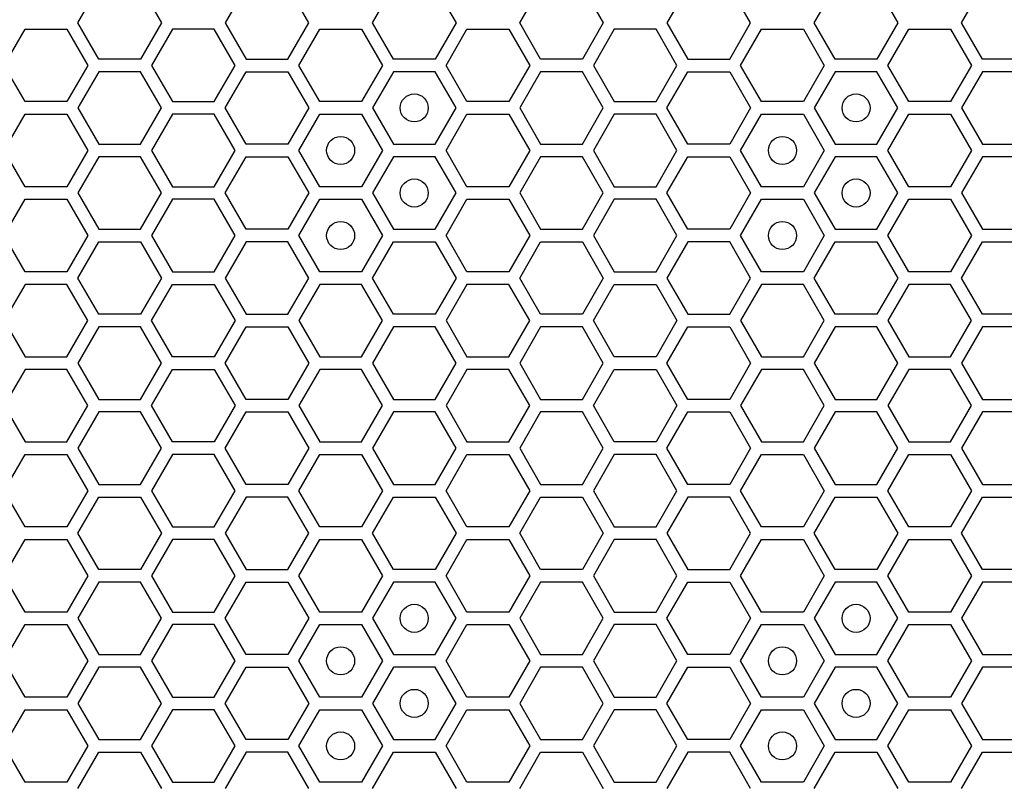
# Model space of a CAD drawing. Units: millimetres. Extents: x 0 to 420, y 0 to 297.
# Drawn here: x 64 to 71, y 256 to 262 of the extents above; entities that cross this region are included whole.
import ezdxf

# ---------------------------------------------------------------- set-up
doc = ezdxf.new("R2010")
doc.units = ezdxf.units.MM
doc.header["$LTSCALE"] = 23.1
doc.layers.add('03___PRT_ALL_CURVES', color=7, linetype='CONTINUOUS')

msp = doc.modelspace()

# ---------------------------------------------------------------- linework, layer by layer
at = {"layer": '03___PRT_ALL_CURVES', "color": 40, "linetype": 'CONTINUOUS'}
for p, q in [((64.418163, 261.676158), (64.56712, 261.934158)), ((64.865032, 261.934158), (65.013989, 261.676158)), ((65.616734, 261.934158), (65.467778, 261.676158)), ((66.063603, 261.676158), (65.914647, 261.934158)), ((66.5174, 261.676158), (66.666357, 261.934158)), ((66.96427, 261.934158), (67.113226, 261.676158)), ((67.567023, 261.676158), (67.71598, 261.934158)), ((68.013892, 261.934158), (68.162849, 261.676158)), ((68.765594, 261.934158), (68.616638, 261.676158)), ((69.212463, 261.676158), (69.063507, 261.934158)), ((69.66626, 261.676158), (69.815217, 261.934158)), ((70.11313, 261.934158), (70.262086, 261.676158)), ((70.715883, 261.676158), (70.86484, 261.934158)), ((64.56712, 261.418158), (64.418163, 261.676158)), ((65.013989, 261.676158), (64.865032, 261.418158)), ((65.467778, 261.676158), (65.616734, 261.418158)), ((65.914647, 261.418158), (66.063603, 261.676158)), ((66.666357, 261.418158), (66.5174, 261.676158)), ((67.113226, 261.676158), (66.96427, 261.418158)), ((67.71598, 261.418158), (67.567023, 261.676158)), ((68.162849, 261.676158), (68.013892, 261.418158)), ((68.616638, 261.676158), (68.765594, 261.418158)), ((69.063507, 261.418158), (69.212463, 261.676158)), ((69.815217, 261.418158), (69.66626, 261.676158)), ((70.262086, 261.676158), (70.11313, 261.418158)), ((70.86484, 261.418158), (70.715883, 261.676158)), ((63.893369, 261.373158), (64.042325, 261.631158)), ((64.042325, 261.631158), (64.340238, 261.631158)), ((64.340238, 261.631158), (64.489195, 261.373158)), ((65.091905, 261.631158), (64.942949, 261.373158)), ((65.389818, 261.631158), (65.091905, 261.631158)), ((65.538775, 261.373158), (65.389818, 261.631158)), ((65.992589, 261.373158), (66.141545, 261.631158)), ((66.141545, 261.631158), (66.439458, 261.631158)), ((66.439458, 261.631158), (66.588415, 261.373158)), ((67.042229, 261.373158), (67.191185, 261.631158)), ((67.191185, 261.631158), (67.489098, 261.631158)), ((67.489098, 261.631158), (67.638055, 261.373158)), ((68.240765, 261.631158), (68.091809, 261.373158)), ((68.538678, 261.631158), (68.240765, 261.631158)), ((68.687635, 261.373158), (68.538678, 261.631158)), ((69.141449, 261.373158), (69.290405, 261.631158)), ((69.290405, 261.631158), (69.588318, 261.631158)), ((69.588318, 261.631158), (69.737275, 261.373158)), ((70.191089, 261.373158), (70.340045, 261.631158)), ((70.340045, 261.631158), (70.637958, 261.631158)), ((70.637958, 261.631158), (70.786915, 261.373158)), ((64.865032, 261.418158), (64.56712, 261.418158)), ((65.616734, 261.418158), (65.914647, 261.418158)), ((66.96427, 261.418158), (66.666357, 261.418158)), ((68.013892, 261.418158), (67.71598, 261.418158)), ((68.765594, 261.418158), (69.063507, 261.418158)), ((70.11313, 261.418158), (69.815217, 261.418158)), ((71.162752, 261.418158), (70.86484, 261.418158)), ((64.042325, 261.115158), (63.893369, 261.373158)), ((64.489195, 261.373158), (64.340238, 261.115158)), ((64.56712, 261.328158), (64.418163, 261.070158)), ((64.865032, 261.328158), (64.56712, 261.328158)), ((65.013989, 261.070158), (64.865032, 261.328158)), ((64.942949, 261.373158), (65.091905, 261.115158)), ((65.389818, 261.115158), (65.538775, 261.373158)), ((65.467778, 261.070158), (65.616734, 261.328158)), ((65.616734, 261.328158), (65.914647, 261.328158)), ((65.914647, 261.328158), (66.063603, 261.070158)), ((66.141545, 261.115158), (65.992589, 261.373158)), ((66.588415, 261.373158), (66.439458, 261.115158)), ((66.666357, 261.328158), (66.5174, 261.070158)), ((66.96427, 261.328158), (66.666357, 261.328158)), ((67.113226, 261.070158), (66.96427, 261.328158)), ((67.191185, 261.115158), (67.042229, 261.373158)), ((67.638055, 261.373158), (67.489098, 261.115158)), ((67.71598, 261.328158), (67.567023, 261.070158)), ((68.013892, 261.328158), (67.71598, 261.328158)), ((68.162849, 261.070158), (68.013892, 261.328158)), ((68.091809, 261.373158), (68.240765, 261.115158)), ((68.538678, 261.115158), (68.687635, 261.373158)), ((68.616638, 261.070158), (68.765594, 261.328158)), ((68.765594, 261.328158), (69.063507, 261.328158)), ((69.063507, 261.328158), (69.212463, 261.070158)), ((69.290405, 261.115158), (69.141449, 261.373158)), ((69.737275, 261.373158), (69.588318, 261.115158)), ((69.815217, 261.328158), (69.66626, 261.070158)), ((70.11313, 261.328158), (69.815217, 261.328158)), ((70.262086, 261.070158), (70.11313, 261.328158)), ((70.340045, 261.115158), (70.191089, 261.373158)), ((70.786915, 261.373158), (70.637958, 261.115158)), ((70.86484, 261.328158), (70.715883, 261.070158)), ((71.162752, 261.328158), (70.86484, 261.328158)), ((64.340238, 261.115158), (64.042325, 261.115158)), ((65.091905, 261.115158), (65.389818, 261.115158)), ((66.439458, 261.115158), (66.141545, 261.115158)), ((67.489098, 261.115158), (67.191185, 261.115158)), ((68.240765, 261.115158), (68.538678, 261.115158)), ((69.588318, 261.115158), (69.290405, 261.115158)), ((70.637958, 261.115158), (70.340045, 261.115158)), ((64.418163, 261.070158), (64.56712, 260.812158)), ((64.865032, 260.812158), (65.013989, 261.070158)), ((65.616734, 260.812158), (65.467778, 261.070158)), ((66.063603, 261.070158), (65.914647, 260.812158)), ((66.5174, 261.070158), (66.666357, 260.812158)), ((66.96427, 260.812158), (67.113226, 261.070158)), ((67.567023, 261.070158), (67.71598, 260.812158)), ((68.013892, 260.812158), (68.162849, 261.070158)), ((68.765594, 260.812158), (68.616638, 261.070158)), ((69.212463, 261.070158), (69.063507, 260.812158)), ((69.66626, 261.070158), (69.815217, 260.812158)), ((70.11313, 260.812158), (70.262086, 261.070158)), ((70.715883, 261.070158), (70.86484, 260.812158)), ((63.893369, 260.767158), (64.042325, 261.025158)), ((64.042325, 261.025158), (64.340238, 261.025158)), ((64.340238, 261.025158), (64.489195, 260.767158)), ((65.091905, 261.025158), (64.942949, 260.767158)), ((65.389818, 261.025158), (65.091905, 261.025158)), ((65.538775, 260.767158), (65.389818, 261.025158)), ((65.992589, 260.767158), (66.141545, 261.025158)), ((66.141545, 261.025158), (66.439458, 261.025158)), ((66.439458, 261.025158), (66.588415, 260.767158)), ((67.042229, 260.767158), (67.191185, 261.025158)), ((67.191185, 261.025158), (67.489098, 261.025158)), ((67.489098, 261.025158), (67.638055, 260.767158)), ((68.240765, 261.025158), (68.091809, 260.767158)), ((68.538678, 261.025158), (68.240765, 261.025158)), ((68.687635, 260.767158), (68.538678, 261.025158)), ((69.141449, 260.767158), (69.290405, 261.025158)), ((69.290405, 261.025158), (69.588318, 261.025158)), ((69.588318, 261.025158), (69.737275, 260.767158)), ((70.191089, 260.767158), (70.340045, 261.025158)), ((70.340045, 261.025158), (70.637958, 261.025158)), ((70.637958, 261.025158), (70.786915, 260.767158)), ((64.042325, 260.509158), (63.893369, 260.767158)), ((64.489195, 260.767158), (64.340238, 260.509158)), ((64.56712, 260.812158), (64.865032, 260.812158)), ((64.942949, 260.767158), (65.091905, 260.509158)), ((65.389818, 260.509158), (65.538775, 260.767158)), ((65.914647, 260.812158), (65.616734, 260.812158)), ((66.141545, 260.509158), (65.992589, 260.767158)), ((66.588415, 260.767158), (66.439458, 260.509158)), ((66.666357, 260.812158), (66.96427, 260.812158)), ((67.191185, 260.509158), (67.042229, 260.767158)), ((67.638055, 260.767158), (67.489098, 260.509158)), ((67.71598, 260.812158), (68.013892, 260.812158)), ((68.091809, 260.767158), (68.240765, 260.509158)), ((68.538678, 260.509158), (68.687635, 260.767158)), ((69.063507, 260.812158), (68.765594, 260.812158)), ((69.290405, 260.509158), (69.141449, 260.767158)), ((69.737275, 260.767158), (69.588318, 260.509158)), ((69.815217, 260.812158), (70.11313, 260.812158)), ((70.340045, 260.509158), (70.191089, 260.767158)), ((70.786915, 260.767158), (70.637958, 260.509158)), ((70.86484, 260.812158), (71.162752, 260.812158)), ((64.56712, 260.722158), (64.418163, 260.464158)), ((64.865032, 260.722158), (64.56712, 260.722158)), ((65.013989, 260.464158), (64.865032, 260.722158)), ((65.467778, 260.464158), (65.616734, 260.722158)), ((65.616734, 260.722158), (65.914647, 260.722158)), ((65.914647, 260.722158), (66.063603, 260.464158)), ((66.666357, 260.722158), (66.5174, 260.464158)), ((66.96427, 260.722158), (66.666357, 260.722158)), ((67.113226, 260.464158), (66.96427, 260.722158)), ((67.71598, 260.722158), (67.567023, 260.464158)), ((68.013892, 260.722158), (67.71598, 260.722158)), ((68.162849, 260.464158), (68.013892, 260.722158)), ((68.616638, 260.464158), (68.765594, 260.722158)), ((68.765594, 260.722158), (69.063507, 260.722158)), ((69.063507, 260.722158), (69.212463, 260.464158)), ((69.815217, 260.722158), (69.66626, 260.464158)), ((70.11313, 260.722158), (69.815217, 260.722158)), ((70.262086, 260.464158), (70.11313, 260.722158)), ((70.86484, 260.722158), (70.715883, 260.464158)), ((71.162752, 260.722158), (70.86484, 260.722158)), ((64.340238, 260.509158), (64.042325, 260.509158)), ((65.091905, 260.509158), (65.389818, 260.509158)), ((66.439458, 260.509158), (66.141545, 260.509158)), ((67.489098, 260.509158), (67.191185, 260.509158)), ((68.240765, 260.509158), (68.538678, 260.509158)), ((69.588318, 260.509158), (69.290405, 260.509158)), ((70.637958, 260.509158), (70.340045, 260.509158)), ((63.893369, 260.161158), (64.042325, 260.419158)), ((64.042325, 260.419158), (64.340238, 260.419158)), ((64.340238, 260.419158), (64.489195, 260.161158)), ((64.418163, 260.464158), (64.56712, 260.206158)), ((64.865032, 260.206158), (65.013989, 260.464158)), ((65.091905, 260.419158), (64.942949, 260.161158)), ((65.389818, 260.419158), (65.091905, 260.419158)), ((65.538775, 260.161158), (65.389818, 260.419158)), ((65.616734, 260.206158), (65.467778, 260.464158)), ((66.063603, 260.464158), (65.914647, 260.206158)), ((65.992589, 260.161158), (66.141545, 260.419158)), ((66.141545, 260.419158), (66.439458, 260.419158)), ((66.439458, 260.419158), (66.588415, 260.161158)), ((66.5174, 260.464158), (66.666357, 260.206158)), ((66.96427, 260.206158), (67.113226, 260.464158)), ((67.042229, 260.161158), (67.191185, 260.419158)), ((67.191185, 260.419158), (67.489098, 260.419158)), ((67.489098, 260.419158), (67.638055, 260.161158)), ((67.567023, 260.464158), (67.71598, 260.206158)), ((68.013892, 260.206158), (68.162849, 260.464158)), ((68.240765, 260.419158), (68.091809, 260.161158)), ((68.538678, 260.419158), (68.240765, 260.419158)), ((68.687635, 260.161158), (68.538678, 260.419158)), ((68.765594, 260.206158), (68.616638, 260.464158)), ((69.212463, 260.464158), (69.063507, 260.206158)), ((69.141449, 260.161158), (69.290405, 260.419158)), ((69.290405, 260.419158), (69.588318, 260.419158)), ((69.588318, 260.419158), (69.737275, 260.161158)), ((69.66626, 260.464158), (69.815217, 260.206158)), ((70.11313, 260.206158), (70.262086, 260.464158)), ((70.191089, 260.161158), (70.340045, 260.419158)), ((70.340045, 260.419158), (70.637958, 260.419158)), ((70.637958, 260.419158), (70.786915, 260.161158)), ((70.715883, 260.464158), (70.86484, 260.206158)), ((64.56712, 260.206158), (64.865032, 260.206158)), ((65.914647, 260.206158), (65.616734, 260.206158)), ((66.666357, 260.206158), (66.96427, 260.206158)), ((67.71598, 260.206158), (68.013892, 260.206158)), ((69.063507, 260.206158), (68.765594, 260.206158)), ((69.815217, 260.206158), (70.11313, 260.206158)), ((70.86484, 260.206158), (71.162752, 260.206158)), ((64.042325, 259.903158), (63.893369, 260.161158)), ((64.489195, 260.161158), (64.340238, 259.903158)), ((64.942949, 260.161158), (65.091905, 259.903158)), ((65.389818, 259.903158), (65.538775, 260.161158)), ((66.141545, 259.903158), (65.992589, 260.161158)), ((66.588415, 260.161158), (66.439458, 259.903158)), ((67.191185, 259.903158), (67.042229, 260.161158)), ((67.638055, 260.161158), (67.489098, 259.903158)), ((68.091809, 260.161158), (68.240765, 259.903158)), ((68.538678, 259.903158), (68.687635, 260.161158)), ((69.290405, 259.903158), (69.141449, 260.161158)), ((69.737275, 260.161158), (69.588318, 259.903158)), ((70.340045, 259.903158), (70.191089, 260.161158)), ((70.786915, 260.161158), (70.637958, 259.903158)), ((64.418163, 259.858158), (64.56712, 260.116158)), ((64.56712, 260.116158), (64.865032, 260.116158)), ((64.865032, 260.116158), (65.013989, 259.858158)), ((65.616734, 260.116158), (65.467778, 259.858158)), ((65.914647, 260.116158), (65.616734, 260.116158)), ((66.063603, 259.858158), (65.914647, 260.116158)), ((66.5174, 259.858158), (66.666357, 260.116158)), ((66.666357, 260.116158), (66.96427, 260.116158)), ((66.96427, 260.116158), (67.113226, 259.858158)), ((67.567023, 259.858158), (67.71598, 260.116158)), ((67.71598, 260.116158), (68.013892, 260.116158)), ((68.013892, 260.116158), (68.162849, 259.858158)), ((68.765594, 260.116158), (68.616638, 259.858158)), ((69.063507, 260.116158), (68.765594, 260.116158)), ((69.212463, 259.858158), (69.063507, 260.116158)), ((69.66626, 259.858158), (69.815217, 260.116158)), ((69.815217, 260.116158), (70.11313, 260.116158)), ((70.11313, 260.116158), (70.262086, 259.858158)), ((70.715883, 259.858158), (70.86484, 260.116158)), ((70.86484, 260.116158), (71.162752, 260.116158)), ((64.340238, 259.903158), (64.042325, 259.903158)), ((64.56712, 259.600158), (64.418163, 259.858158)), ((65.013989, 259.858158), (64.865032, 259.600158)), ((65.091905, 259.903158), (65.389818, 259.903158)), ((65.467778, 259.858158), (65.616734, 259.600158)), ((65.914647, 259.600158), (66.063603, 259.858158)), ((66.439458, 259.903158), (66.141545, 259.903158)), ((66.666357, 259.600158), (66.5174, 259.858158)), ((67.113226, 259.858158), (66.96427, 259.600158)), ((67.489098, 259.903158), (67.191185, 259.903158)), ((67.71598, 259.600158), (67.567023, 259.858158)), ((68.162849, 259.858158), (68.013892, 259.600158)), ((68.240765, 259.903158), (68.538678, 259.903158)), ((68.616638, 259.858158), (68.765594, 259.600158)), ((69.063507, 259.600158), (69.212463, 259.858158)), ((69.588318, 259.903158), (69.290405, 259.903158)), ((69.815217, 259.600158), (69.66626, 259.858158)), ((70.262086, 259.858158), (70.11313, 259.600158)), ((70.637958, 259.903158), (70.340045, 259.903158)), ((70.86484, 259.600158), (70.715883, 259.858158)), ((64.042325, 259.813158), (63.893369, 259.555158)), ((64.340238, 259.813158), (64.042325, 259.813158)), ((64.489195, 259.555158), (64.340238, 259.813158)), ((64.942949, 259.555158), (65.091905, 259.813158)), ((65.091905, 259.813158), (65.389818, 259.813158)), ((65.389818, 259.813158), (65.538775, 259.555158)), ((66.141545, 259.813158), (65.992589, 259.555158)), ((66.439458, 259.813158), (66.141545, 259.813158)), ((66.588415, 259.555158), (66.439458, 259.813158)), ((67.191185, 259.813158), (67.042229, 259.555158)), ((67.489098, 259.813158), (67.191185, 259.813158)), ((67.638055, 259.555158), (67.489098, 259.813158)), ((68.091809, 259.555158), (68.240765, 259.813158)), ((68.240765, 259.813158), (68.538678, 259.813158)), ((68.538678, 259.813158), (68.687635, 259.555158)), ((69.290405, 259.813158), (69.141449, 259.555158)), ((69.588318, 259.813158), (69.290405, 259.813158)), ((69.737275, 259.555158), (69.588318, 259.813158)), ((70.340045, 259.813158), (70.191089, 259.555158)), ((70.637958, 259.813158), (70.340045, 259.813158)), ((70.786915, 259.555158), (70.637958, 259.813158)), ((64.865032, 259.600158), (64.56712, 259.600158)), ((65.616734, 259.600158), (65.914647, 259.600158)), ((66.96427, 259.600158), (66.666357, 259.600158)), ((68.013892, 259.600158), (67.71598, 259.600158)), ((68.765594, 259.600158), (69.063507, 259.600158)), ((70.11313, 259.600158), (69.815217, 259.600158)), ((71.162752, 259.600158), (70.86484, 259.600158)), ((63.893369, 259.555158), (64.042325, 259.297158)), ((64.340238, 259.297158), (64.489195, 259.555158)), ((64.56712, 259.510158), (64.418163, 259.252158)), ((64.865032, 259.510158), (64.56712, 259.510158)), ((65.013989, 259.252158), (64.865032, 259.510158)), ((65.091905, 259.297158), (64.942949, 259.555158)), ((65.538775, 259.555158), (65.389818, 259.297158)), ((65.467778, 259.252158), (65.616734, 259.510158)), ((65.616734, 259.510158), (65.914647, 259.510158)), ((65.914647, 259.510158), (66.063603, 259.252158)), ((65.992589, 259.555158), (66.141545, 259.297158)), ((66.439458, 259.297158), (66.588415, 259.555158)), ((66.666357, 259.510158), (66.5174, 259.252158)), ((66.96427, 259.510158), (66.666357, 259.510158)), ((67.113226, 259.252158), (66.96427, 259.510158)), ((67.042229, 259.555158), (67.191185, 259.297158)), ((67.489098, 259.297158), (67.638055, 259.555158)), ((67.71598, 259.510158), (67.567023, 259.252158)), ((68.013892, 259.510158), (67.71598, 259.510158)), ((68.162849, 259.252158), (68.013892, 259.510158)), ((68.240765, 259.297158), (68.091809, 259.555158)), ((68.687635, 259.555158), (68.538678, 259.297158)), ((68.616638, 259.252158), (68.765594, 259.510158)), ((68.765594, 259.510158), (69.063507, 259.510158)), ((69.063507, 259.510158), (69.212463, 259.252158)), ((69.141449, 259.555158), (69.290405, 259.297158)), ((69.588318, 259.297158), (69.737275, 259.555158)), ((69.815217, 259.510158), (69.66626, 259.252158)), ((70.11313, 259.510158), (69.815217, 259.510158)), ((70.262086, 259.252158), (70.11313, 259.510158)), ((70.191089, 259.555158), (70.340045, 259.297158)), ((70.637958, 259.297158), (70.786915, 259.555158)), ((70.86484, 259.510158), (70.715883, 259.252158)), ((71.162752, 259.510158), (70.86484, 259.510158)), ((64.042325, 259.297158), (64.340238, 259.297158)), ((65.389818, 259.297158), (65.091905, 259.297158)), ((66.141545, 259.297158), (66.439458, 259.297158)), ((67.191185, 259.297158), (67.489098, 259.297158)), ((68.538678, 259.297158), (68.240765, 259.297158)), ((69.290405, 259.297158), (69.588318, 259.297158)), ((70.340045, 259.297158), (70.637958, 259.297158)), ((64.418163, 259.252158), (64.56712, 258.994158)), ((64.865032, 258.994158), (65.013989, 259.252158)), ((65.616734, 258.994158), (65.467778, 259.252158)), ((66.063603, 259.252158), (65.914647, 258.994158)), ((66.5174, 259.252158), (66.666357, 258.994158)), ((66.96427, 258.994158), (67.113226, 259.252158)), ((67.567023, 259.252158), (67.71598, 258.994158)), ((68.013892, 258.994158), (68.162849, 259.252158)), ((68.765594, 258.994158), (68.616638, 259.252158)), ((69.212463, 259.252158), (69.063507, 258.994158)), ((69.66626, 259.252158), (69.815217, 258.994158)), ((70.11313, 258.994158), (70.262086, 259.252158)), ((70.715883, 259.252158), (70.86484, 258.994158)), ((64.042325, 259.207158), (63.893369, 258.949158)), ((64.340238, 259.207158), (64.042325, 259.207158)), ((64.489195, 258.949158), (64.340238, 259.207158)), ((64.942949, 258.949158), (65.091905, 259.207158)), ((65.091905, 259.207158), (65.389818, 259.207158)), ((65.389818, 259.207158), (65.538775, 258.949158)), ((66.141545, 259.207158), (65.992589, 258.949158)), ((66.439458, 259.207158), (66.141545, 259.207158)), ((66.588415, 258.949158), (66.439458, 259.207158)), ((67.191185, 259.207158), (67.042229, 258.949158)), ((67.489098, 259.207158), (67.191185, 259.207158)), ((67.638055, 258.949158), (67.489098, 259.207158)), ((68.091809, 258.949158), (68.240765, 259.207158)), ((68.240765, 259.207158), (68.538678, 259.207158)), ((68.538678, 259.207158), (68.687635, 258.949158)), ((69.290405, 259.207158), (69.141449, 258.949158)), ((69.588318, 259.207158), (69.290405, 259.207158)), ((69.737275, 258.949158), (69.588318, 259.207158)), ((70.340045, 259.207158), (70.191089, 258.949158)), ((70.637958, 259.207158), (70.340045, 259.207158)), ((70.786915, 258.949158), (70.637958, 259.207158)), ((63.893369, 258.949158), (64.042325, 258.691158)), ((64.340238, 258.691158), (64.489195, 258.949158)), ((64.56712, 258.994158), (64.865032, 258.994158)), ((65.091905, 258.691158), (64.942949, 258.949158)), ((65.538775, 258.949158), (65.389818, 258.691158)), ((65.914647, 258.994158), (65.616734, 258.994158)), ((65.992589, 258.949158), (66.141545, 258.691158)), ((66.439458, 258.691158), (66.588415, 258.949158)), ((66.666357, 258.994158), (66.96427, 258.994158)), ((67.042229, 258.949158), (67.191185, 258.691158)), ((67.489098, 258.691158), (67.638055, 258.949158)), ((67.71598, 258.994158), (68.013892, 258.994158)), ((68.240765, 258.691158), (68.091809, 258.949158)), ((68.687635, 258.949158), (68.538678, 258.691158)), ((69.063507, 258.994158), (68.765594, 258.994158)), ((69.141449, 258.949158), (69.290405, 258.691158)), ((69.588318, 258.691158), (69.737275, 258.949158)), ((69.815217, 258.994158), (70.11313, 258.994158)), ((70.191089, 258.949158), (70.340045, 258.691158)), ((70.637958, 258.691158), (70.786915, 258.949158)), ((70.86484, 258.994158), (71.162752, 258.994158)), ((64.56712, 258.904158), (64.418163, 258.646158)), ((64.865032, 258.904158), (64.56712, 258.904158)), ((65.013989, 258.646158), (64.865032, 258.904158)), ((65.467778, 258.646158), (65.616734, 258.904158)), ((65.616734, 258.904158), (65.914647, 258.904158)), ((65.914647, 258.904158), (66.063603, 258.646158)), ((66.666357, 258.904158), (66.5174, 258.646158)), ((66.96427, 258.904158), (66.666357, 258.904158)), ((67.113226, 258.646158), (66.96427, 258.904158)), ((67.71598, 258.904158), (67.567023, 258.646158)), ((68.013892, 258.904158), (67.71598, 258.904158)), ((68.162849, 258.646158), (68.013892, 258.904158)), ((68.616638, 258.646158), (68.765594, 258.904158)), ((68.765594, 258.904158), (69.063507, 258.904158)), ((69.063507, 258.904158), (69.212463, 258.646158)), ((69.815217, 258.904158), (69.66626, 258.646158)), ((70.11313, 258.904158), (69.815217, 258.904158)), ((70.262086, 258.646158), (70.11313, 258.904158)), ((70.86484, 258.904158), (70.715883, 258.646158)), ((71.162752, 258.904158), (70.86484, 258.904158)), ((64.042325, 258.691158), (64.340238, 258.691158)), ((65.389818, 258.691158), (65.091905, 258.691158)), ((66.141545, 258.691158), (66.439458, 258.691158)), ((67.191185, 258.691158), (67.489098, 258.691158)), ((68.538678, 258.691158), (68.240765, 258.691158)), ((69.290405, 258.691158), (69.588318, 258.691158)), ((70.340045, 258.691158), (70.637958, 258.691158)), ((63.893369, 258.343158), (64.042325, 258.601158)), ((64.042325, 258.601158), (64.340238, 258.601158)), ((64.340238, 258.601158), (64.489195, 258.343158)), ((64.418163, 258.646158), (64.56712, 258.388158)), ((64.865032, 258.388158), (65.013989, 258.646158)), ((65.091905, 258.601158), (64.942949, 258.343158)), ((65.389818, 258.601158), (65.091905, 258.601158)), ((65.538775, 258.343158), (65.389818, 258.601158)), ((65.616734, 258.388158), (65.467778, 258.646158)), ((66.063603, 258.646158), (65.914647, 258.388158)), ((65.992589, 258.343158), (66.141545, 258.601158)), ((66.141545, 258.601158), (66.439458, 258.601158)), ((66.439458, 258.601158), (66.588415, 258.343158)), ((66.5174, 258.646158), (66.666357, 258.388158)), ((66.96427, 258.388158), (67.113226, 258.646158)), ((67.042229, 258.343158), (67.191185, 258.601158)), ((67.191185, 258.601158), (67.489098, 258.601158)), ((67.489098, 258.601158), (67.638055, 258.343158)), ((67.567023, 258.646158), (67.71598, 258.388158)), ((68.013892, 258.388158), (68.162849, 258.646158)), ((68.240765, 258.601158), (68.091809, 258.343158)), ((68.538678, 258.601158), (68.240765, 258.601158)), ((68.687635, 258.343158), (68.538678, 258.601158)), ((68.765594, 258.388158), (68.616638, 258.646158)), ((69.212463, 258.646158), (69.063507, 258.388158)), ((69.141449, 258.343158), (69.290405, 258.601158)), ((69.290405, 258.601158), (69.588318, 258.601158)), ((69.588318, 258.601158), (69.737275, 258.343158)), ((69.66626, 258.646158), (69.815217, 258.388158)), ((70.11313, 258.388158), (70.262086, 258.646158)), ((70.191089, 258.343158), (70.340045, 258.601158)), ((70.340045, 258.601158), (70.637958, 258.601158)), ((70.637958, 258.601158), (70.786915, 258.343158)), ((70.715883, 258.646158), (70.86484, 258.388158)), ((64.56712, 258.388158), (64.865032, 258.388158)), ((65.914647, 258.388158), (65.616734, 258.388158)), ((66.666357, 258.388158), (66.96427, 258.388158)), ((67.71598, 258.388158), (68.013892, 258.388158)), ((69.063507, 258.388158), (68.765594, 258.388158)), ((69.815217, 258.388158), (70.11313, 258.388158)), ((70.86484, 258.388158), (71.162752, 258.388158)), ((64.042325, 258.085158), (63.893369, 258.343158)), ((64.489195, 258.343158), (64.340238, 258.085158)), ((64.942949, 258.343158), (65.091905, 258.085158)), ((65.389818, 258.085158), (65.538775, 258.343158)), ((66.141545, 258.085158), (65.992589, 258.343158)), ((66.588415, 258.343158), (66.439458, 258.085158)), ((67.191185, 258.085158), (67.042229, 258.343158)), ((67.638055, 258.343158), (67.489098, 258.085158)), ((68.091809, 258.343158), (68.240765, 258.085158)), ((68.538678, 258.085158), (68.687635, 258.343158)), ((69.290405, 258.085158), (69.141449, 258.343158)), ((69.737275, 258.343158), (69.588318, 258.085158)), ((70.340045, 258.085158), (70.191089, 258.343158)), ((70.786915, 258.343158), (70.637958, 258.085158)), ((64.418163, 258.040158), (64.56712, 258.298158)), ((64.56712, 258.298158), (64.865032, 258.298158)), ((64.865032, 258.298158), (65.013989, 258.040158)), ((65.616734, 258.298158), (65.467778, 258.040158)), ((65.914647, 258.298158), (65.616734, 258.298158)), ((66.063603, 258.040158), (65.914647, 258.298158)), ((66.5174, 258.040158), (66.666357, 258.298158)), ((66.666357, 258.298158), (66.96427, 258.298158)), ((66.96427, 258.298158), (67.113226, 258.040158)), ((67.567023, 258.040158), (67.71598, 258.298158)), ((67.71598, 258.298158), (68.013892, 258.298158)), ((68.013892, 258.298158), (68.162849, 258.040158)), ((68.765594, 258.298158), (68.616638, 258.040158)), ((69.063507, 258.298158), (68.765594, 258.298158)), ((69.212463, 258.040158), (69.063507, 258.298158)), ((69.66626, 258.040158), (69.815217, 258.298158)), ((69.815217, 258.298158), (70.11313, 258.298158)), ((70.11313, 258.298158), (70.262086, 258.040158)), ((70.715883, 258.040158), (70.86484, 258.298158)), ((70.86484, 258.298158), (71.162752, 258.298158)), ((64.340238, 258.085158), (64.042325, 258.085158)), ((64.56712, 257.782158), (64.418163, 258.040158)), ((65.013989, 258.040158), (64.865032, 257.782158)), ((65.091905, 258.085158), (65.389818, 258.085158)), ((65.467778, 258.040158), (65.616734, 257.782158)), ((65.914647, 257.782158), (66.063603, 258.040158)), ((66.439458, 258.085158), (66.141545, 258.085158)), ((66.666357, 257.782158), (66.5174, 258.040158)), ((67.113226, 258.040158), (66.96427, 257.782158)), ((67.489098, 258.085158), (67.191185, 258.085158)), ((67.71598, 257.782158), (67.567023, 258.040158)), ((68.162849, 258.040158), (68.013892, 257.782158)), ((68.240765, 258.085158), (68.538678, 258.085158)), ((68.616638, 258.040158), (68.765594, 257.782158)), ((69.063507, 257.782158), (69.212463, 258.040158)), ((69.588318, 258.085158), (69.290405, 258.085158)), ((69.815217, 257.782158), (69.66626, 258.040158)), ((70.262086, 258.040158), (70.11313, 257.782158)), ((70.637958, 258.085158), (70.340045, 258.085158)), ((70.86484, 257.782158), (70.715883, 258.040158)), ((63.893369, 257.737158), (64.042325, 257.995158)), ((64.042325, 257.995158), (64.340238, 257.995158)), ((64.340238, 257.995158), (64.489195, 257.737158)), ((65.091905, 257.995158), (64.942949, 257.737158)), ((65.389818, 257.995158), (65.091905, 257.995158)), ((65.538775, 257.737158), (65.389818, 257.995158)), ((65.992589, 257.737158), (66.141545, 257.995158)), ((66.141545, 257.995158), (66.439458, 257.995158)), ((66.439458, 257.995158), (66.588415, 257.737158)), ((67.042229, 257.737158), (67.191185, 257.995158)), ((67.191185, 257.995158), (67.489098, 257.995158)), ((67.489098, 257.995158), (67.638055, 257.737158)), ((68.240765, 257.995158), (68.091809, 257.737158)), ((68.538678, 257.995158), (68.240765, 257.995158)), ((68.687635, 257.737158), (68.538678, 257.995158)), ((69.141449, 257.737158), (69.290405, 257.995158)), ((69.290405, 257.995158), (69.588318, 257.995158)), ((69.588318, 257.995158), (69.737275, 257.737158)), ((70.191089, 257.737158), (70.340045, 257.995158)), ((70.340045, 257.995158), (70.637958, 257.995158)), ((70.637958, 257.995158), (70.786915, 257.737158)), ((64.865032, 257.782158), (64.56712, 257.782158)), ((65.616734, 257.782158), (65.914647, 257.782158)), ((66.96427, 257.782158), (66.666357, 257.782158)), ((68.013892, 257.782158), (67.71598, 257.782158)), ((68.765594, 257.782158), (69.063507, 257.782158)), ((70.11313, 257.782158), (69.815217, 257.782158)), ((71.162752, 257.782158), (70.86484, 257.782158)), ((64.042325, 257.479158), (63.893369, 257.737158)), ((64.489195, 257.737158), (64.340238, 257.479158)), ((64.56712, 257.692158), (64.418163, 257.434158)), ((64.865032, 257.692158), (64.56712, 257.692158)), ((65.013989, 257.434158), (64.865032, 257.692158)), ((64.942949, 257.737158), (65.091905, 257.479158)), ((65.389818, 257.479158), (65.538775, 257.737158)), ((65.467778, 257.434158), (65.616734, 257.692158)), ((65.616734, 257.692158), (65.914647, 257.692158)), ((65.914647, 257.692158), (66.063603, 257.434158)), ((66.141545, 257.479158), (65.992589, 257.737158)), ((66.588415, 257.737158), (66.439458, 257.479158)), ((66.666357, 257.692158), (66.5174, 257.434158)), ((66.96427, 257.692158), (66.666357, 257.692158)), ((67.113226, 257.434158), (66.96427, 257.692158)), ((67.191185, 257.479158), (67.042229, 257.737158)), ((67.638055, 257.737158), (67.489098, 257.479158)), ((67.71598, 257.692158), (67.567023, 257.434158)), ((68.013892, 257.692158), (67.71598, 257.692158)), ((68.162849, 257.434158), (68.013892, 257.692158)), ((68.091809, 257.737158), (68.240765, 257.479158)), ((68.538678, 257.479158), (68.687635, 257.737158)), ((68.616638, 257.434158), (68.765594, 257.692158)), ((68.765594, 257.692158), (69.063507, 257.692158)), ((69.063507, 257.692158), (69.212463, 257.434158)), ((69.290405, 257.479158), (69.141449, 257.737158)), ((69.737275, 257.737158), (69.588318, 257.479158)), ((69.815217, 257.692158), (69.66626, 257.434158)), ((70.11313, 257.692158), (69.815217, 257.692158)), ((70.262086, 257.434158), (70.11313, 257.692158)), ((70.340045, 257.479158), (70.191089, 257.737158)), ((70.786915, 257.737158), (70.637958, 257.479158)), ((70.86484, 257.692158), (70.715883, 257.434158)), ((71.162752, 257.692158), (70.86484, 257.692158)), ((64.340238, 257.479158), (64.042325, 257.479158)), ((65.091905, 257.479158), (65.389818, 257.479158)), ((66.439458, 257.479158), (66.141545, 257.479158)), ((67.489098, 257.479158), (67.191185, 257.479158)), ((68.240765, 257.479158), (68.538678, 257.479158)), ((69.588318, 257.479158), (69.290405, 257.479158)), ((70.637958, 257.479158), (70.340045, 257.479158)), ((64.418163, 257.434158), (64.56712, 257.176158)), ((64.865032, 257.176158), (65.013989, 257.434158)), ((65.616734, 257.176158), (65.467778, 257.434158)), ((66.063603, 257.434158), (65.914647, 257.176158)), ((66.5174, 257.434158), (66.666357, 257.176158)), ((66.96427, 257.176158), (67.113226, 257.434158)), ((67.567023, 257.434158), (67.71598, 257.176158)), ((68.013892, 257.176158), (68.162849, 257.434158)), ((68.765594, 257.176158), (68.616638, 257.434158)), ((69.212463, 257.434158), (69.063507, 257.176158)), ((69.66626, 257.434158), (69.815217, 257.176158)), ((70.11313, 257.176158), (70.262086, 257.434158)), ((70.715883, 257.434158), (70.86484, 257.176158)), ((63.893369, 257.131158), (64.042325, 257.389158)), ((64.042325, 257.389158), (64.340238, 257.389158)), ((64.340238, 257.389158), (64.489195, 257.131158)), ((65.091905, 257.389158), (64.942949, 257.131158)), ((65.389818, 257.389158), (65.091905, 257.389158)), ((65.538775, 257.131158), (65.389818, 257.389158)), ((65.992589, 257.131158), (66.141545, 257.389158)), ((66.141545, 257.389158), (66.439458, 257.389158)), ((66.439458, 257.389158), (66.588415, 257.131158)), ((67.042229, 257.131158), (67.191185, 257.389158)), ((67.191185, 257.389158), (67.489098, 257.389158)), ((67.489098, 257.389158), (67.638055, 257.131158)), ((68.240765, 257.389158), (68.091809, 257.131158)), ((68.538678, 257.389158), (68.240765, 257.389158)), ((68.687635, 257.131158), (68.538678, 257.389158)), ((69.141449, 257.131158), (69.290405, 257.389158)), ((69.290405, 257.389158), (69.588318, 257.389158)), ((69.588318, 257.389158), (69.737275, 257.131158)), ((70.191089, 257.131158), (70.340045, 257.389158)), ((70.340045, 257.389158), (70.637958, 257.389158)), ((70.637958, 257.389158), (70.786915, 257.131158)), ((64.042325, 256.873158), (63.893369, 257.131158)), ((64.489195, 257.131158), (64.340238, 256.873158)), ((64.56712, 257.176158), (64.865032, 257.176158)), ((64.942949, 257.131158), (65.091905, 256.873158)), ((65.389818, 256.873158), (65.538775, 257.131158)), ((65.914647, 257.176158), (65.616734, 257.176158)), ((66.141545, 256.873158), (65.992589, 257.131158)), ((66.588415, 257.131158), (66.439458, 256.873158)), ((66.666357, 257.176158), (66.96427, 257.176158)), ((67.191185, 256.873158), (67.042229, 257.131158)), ((67.638055, 257.131158), (67.489098, 256.873158)), ((67.71598, 257.176158), (68.013892, 257.176158)), ((68.091809, 257.131158), (68.240765, 256.873158)), ((68.538678, 256.873158), (68.687635, 257.131158)), ((69.063507, 257.176158), (68.765594, 257.176158)), ((69.290405, 256.873158), (69.141449, 257.131158)), ((69.737275, 257.131158), (69.588318, 256.873158)), ((69.815217, 257.176158), (70.11313, 257.176158)), ((70.340045, 256.873158), (70.191089, 257.131158)), ((70.786915, 257.131158), (70.637958, 256.873158)), ((70.86484, 257.176158), (71.162752, 257.176158)), ((64.56712, 257.086158), (64.418163, 256.828158)), ((64.865032, 257.086158), (64.56712, 257.086158)), ((65.013989, 256.828158), (64.865032, 257.086158)), ((65.467778, 256.828158), (65.616734, 257.086158)), ((65.616734, 257.086158), (65.914647, 257.086158)), ((65.914647, 257.086158), (66.063603, 256.828158)), ((66.666357, 257.086158), (66.5174, 256.828158)), ((66.96427, 257.086158), (66.666357, 257.086158)), ((67.113226, 256.828158), (66.96427, 257.086158)), ((67.71598, 257.086158), (67.567023, 256.828158)), ((68.013892, 257.086158), (67.71598, 257.086158)), ((68.162849, 256.828158), (68.013892, 257.086158)), ((68.616638, 256.828158), (68.765594, 257.086158)), ((68.765594, 257.086158), (69.063507, 257.086158)), ((69.063507, 257.086158), (69.212463, 256.828158)), ((69.815217, 257.086158), (69.66626, 256.828158)), ((70.11313, 257.086158), (69.815217, 257.086158)), ((70.262086, 256.828158), (70.11313, 257.086158)), ((70.86484, 257.086158), (70.715883, 256.828158)), ((71.162752, 257.086158), (70.86484, 257.086158)), ((64.340238, 256.873158), (64.042325, 256.873158)), ((65.091905, 256.873158), (65.389818, 256.873158)), ((66.439458, 256.873158), (66.141545, 256.873158)), ((67.489098, 256.873158), (67.191185, 256.873158)), ((68.240765, 256.873158), (68.538678, 256.873158)), ((69.588318, 256.873158), (69.290405, 256.873158)), ((70.637958, 256.873158), (70.340045, 256.873158)), ((63.893369, 256.525158), (64.042325, 256.783158)), ((64.042325, 256.783158), (64.340238, 256.783158)), ((64.340238, 256.783158), (64.489195, 256.525158)), ((64.418163, 256.828158), (64.56712, 256.570158)), ((64.865032, 256.570158), (65.013989, 256.828158)), ((65.091905, 256.783158), (64.942949, 256.525158)), ((65.389818, 256.783158), (65.091905, 256.783158)), ((65.538775, 256.525158), (65.389818, 256.783158)), ((65.616734, 256.570158), (65.467778, 256.828158)), ((66.063603, 256.828158), (65.914647, 256.570158)), ((65.992589, 256.525158), (66.141545, 256.783158)), ((66.141545, 256.783158), (66.439458, 256.783158)), ((66.439458, 256.783158), (66.588415, 256.525158)), ((66.5174, 256.828158), (66.666357, 256.570158)), ((66.96427, 256.570158), (67.113226, 256.828158)), ((67.042229, 256.525158), (67.191185, 256.783158)), ((67.191185, 256.783158), (67.489098, 256.783158)), ((67.489098, 256.783158), (67.638055, 256.525158)), ((67.567023, 256.828158), (67.71598, 256.570158)), ((68.013892, 256.570158), (68.162849, 256.828158)), ((68.240765, 256.783158), (68.091809, 256.525158)), ((68.538678, 256.783158), (68.240765, 256.783158)), ((68.687635, 256.525158), (68.538678, 256.783158)), ((68.765594, 256.570158), (68.616638, 256.828158)), ((69.212463, 256.828158), (69.063507, 256.570158)), ((69.141449, 256.525158), (69.290405, 256.783158)), ((69.290405, 256.783158), (69.588318, 256.783158)), ((69.588318, 256.783158), (69.737275, 256.525158)), ((69.66626, 256.828158), (69.815217, 256.570158)), ((70.11313, 256.570158), (70.262086, 256.828158)), ((70.191089, 256.525158), (70.340045, 256.783158)), ((70.340045, 256.783158), (70.637958, 256.783158)), ((70.637958, 256.783158), (70.786915, 256.525158)), ((70.715883, 256.828158), (70.86484, 256.570158)), ((64.56712, 256.570158), (64.865032, 256.570158)), ((65.914647, 256.570158), (65.616734, 256.570158)), ((66.666357, 256.570158), (66.96427, 256.570158)), ((67.71598, 256.570158), (68.013892, 256.570158)), ((69.063507, 256.570158), (68.765594, 256.570158)), ((69.815217, 256.570158), (70.11313, 256.570158)), ((70.86484, 256.570158), (71.162752, 256.570158)), ((64.042325, 256.267158), (63.893369, 256.525158)), ((64.489195, 256.525158), (64.340238, 256.267158)), ((64.942949, 256.525158), (65.091905, 256.267158)), ((65.389818, 256.267158), (65.538775, 256.525158)), ((66.141545, 256.267158), (65.992589, 256.525158)), ((66.588415, 256.525158), (66.439458, 256.267158)), ((67.191185, 256.267158), (67.042229, 256.525158)), ((67.638055, 256.525158), (67.489098, 256.267158)), ((68.091809, 256.525158), (68.240765, 256.267158)), ((68.538678, 256.267158), (68.687635, 256.525158)), ((69.290405, 256.267158), (69.141449, 256.525158)), ((69.737275, 256.525158), (69.588318, 256.267158)), ((70.340045, 256.267158), (70.191089, 256.525158)), ((70.786915, 256.525158), (70.637958, 256.267158)), ((64.418163, 256.222158), (64.56712, 256.480158)), ((64.56712, 256.480158), (64.865032, 256.480158)), ((64.865032, 256.480158), (65.013989, 256.222158)), ((65.616734, 256.480158), (65.467778, 256.222158)), ((65.914647, 256.480158), (65.616734, 256.480158)), ((66.063603, 256.222158), (65.914647, 256.480158)), ((66.5174, 256.222158), (66.666357, 256.480158)), ((66.666357, 256.480158), (66.96427, 256.480158)), ((66.96427, 256.480158), (67.113226, 256.222158)), ((67.567023, 256.222158), (67.71598, 256.480158)), ((67.71598, 256.480158), (68.013892, 256.480158)), ((68.013892, 256.480158), (68.162849, 256.222158)), ((68.765594, 256.480158), (68.616638, 256.222158)), ((69.063507, 256.480158), (68.765594, 256.480158)), ((69.212463, 256.222158), (69.063507, 256.480158)), ((69.66626, 256.222158), (69.815217, 256.480158)), ((69.815217, 256.480158), (70.11313, 256.480158)), ((70.11313, 256.480158), (70.262086, 256.222158)), ((70.715883, 256.222158), (70.86484, 256.480158)), ((70.86484, 256.480158), (71.162752, 256.480158)), ((64.340238, 256.267158), (64.042325, 256.267158)), ((65.091905, 256.267158), (65.389818, 256.267158)), ((66.439458, 256.267158), (66.141545, 256.267158)), ((67.489098, 256.267158), (67.191185, 256.267158)), ((68.240765, 256.267158), (68.538678, 256.267158)), ((69.588318, 256.267158), (69.290405, 256.267158)), ((70.637958, 256.267158), (70.340045, 256.267158))]:
    msp.add_line(p, q, dxfattribs=at)
at = {"layer": '03___PRT_ALL_CURVES', "color": 7, "linetype": 'CONTINUOUS'}
for centre in [(66.815313, 261.070158), (69.964173, 261.070158), (66.290502, 260.767158), (69.439362, 260.767158), (66.815313, 260.464158), (69.964173, 260.464158), (66.290502, 260.161158), (69.439362, 260.161158), (66.815313, 257.434158), (69.964173, 257.434158), (66.290502, 257.131158), (69.439362, 257.131158), (66.815313, 256.828158), (69.964173, 256.828158), (66.290502, 256.525158), (69.439362, 256.525158)]:
    msp.add_circle(centre, 0.0999, dxfattribs=at)

doc.saveas('drawing.dxf')
